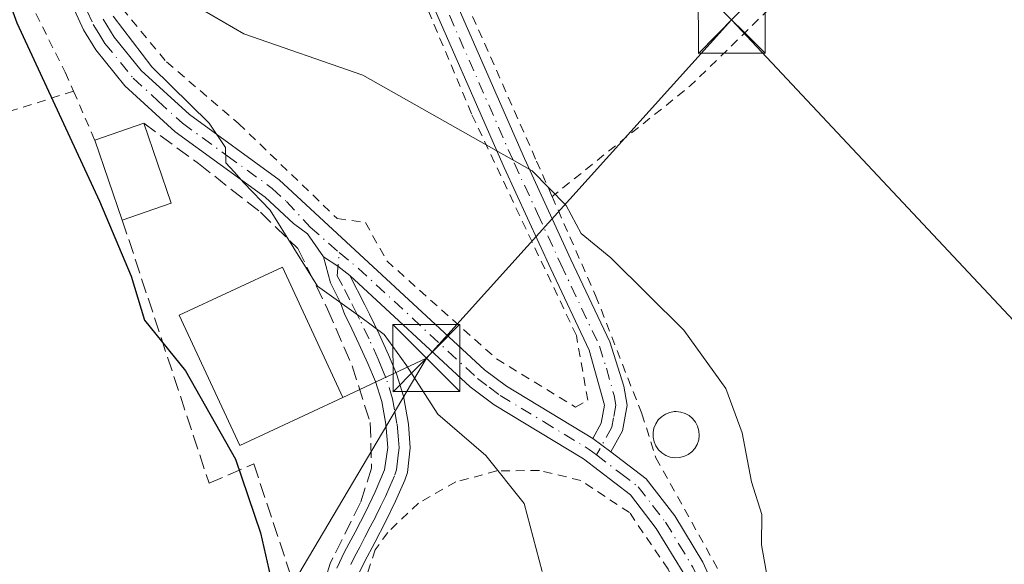
# Model space of a CAD drawing. Units: metres. Extents: x 571388 to 609964, y 4735983 to 4789471.
# Drawn here: x 608783 to 608893, y 4787252 to 4787313 of the extents above; entities that cross this region are included whole.
import ezdxf

# ---------------------------------------------------------------- set-up
doc = ezdxf.new("R2010")
doc.units = ezdxf.units.M
doc.header["$MEASUREMENT"] = 0
for name, pattern in [('DGN Style 2', [1.6480167562047852, 0.988810053722871, -0.6592067024819142]), ('DGN Style 3', [2.307223458686699, 1.648016756204785, -0.6592067024819142]), ('DGN Style 4', [2.6384748266838614, 1.318413404963828, -0.6592067024819142, 0.001648016756204785, -0.6592067024819142])]:
    doc.linetypes.add(name, pattern=pattern)
for name, color, linetype, lineweight in [('Alambrada', 7, 'DGN Style 2', 0), ('Curva de nivel maestra', 30, 'Continuous', 30), ('Curva de nivel normal', 30, 'Continuous', 0), ('Edificación Cxs', 1, 'Continuous', 13), ('Isla Cxs', 7, 'Continuous', 0), ('Muro lineal', 1, 'DGN Style 3', 13), ('Pista pavimentada Cxs', 135, 'Continuous', 0), ('Pista pavimentada eje', 135, 'DGN Style 4', 0), ('Seto lineal', 92, 'DGN Style 3', 0), ('Silo Cxs', 1, 'Continuous', 0), ('Tendido', 6, 'Continuous', 0), ('Torre de tendido puntual', 7, 'Continuous', 0)]:
    doc.layers.add(name, color=color, linetype=linetype, lineweight=lineweight)

# ---------------------------------------------------------------- blocks, each defined once
blk = doc.blocks.new('5TTEND')
at = {"layer": 'Isla Cxs', "color": 7, "linetype": 'Continuous', "lineweight": 0}
for p, q in [((-0.375, 0.3754), (0.375, -0.3746)), ((0.3720000000000001, 0.3784000000000001), (-0.3720000000000001, -0.3776))]:
    blk.add_line(p, q, dxfattribs=at)
at = {"layer": 'Isla Cxs', "color": 7, "linetype": 'Continuous', "lineweight": 0, "flags": 128}
blk.add_lwpolyline([(-0.375, -0.3746), (0.375, -0.3746), (0.375, 0.3754), (-0.375, 0.3754), (-0.3720000000000001, -0.3776)], dxfattribs=at)

msp = doc.modelspace()

# ---------------------------------------------------------------- linework, layer by layer
at = {"layer": 'Alambrada', "color": 7, "linetype": 'DGN Style 2', "lineweight": 0, "extrusion": (0.1444386819292987, -0.3108667833380015, 0.9394143442483786), "elevation": -1400189.786525561, "flags": 128}
msp.add_lwpolyline([(2569428.852911633, 3837551.793497674), (2569392.377457093, 3837538.153702358), (2569373.073342512, 3837533.134794463)], dxfattribs=at)
at = {"layer": 'Alambrada', "color": 7, "linetype": 'DGN Style 2', "lineweight": 0, "extrusion": (-0.03601714507325407, 0.08293023320874791, 0.9959042833930954), "elevation": 375162.2037038322, "flags": 128}
msp.add_lwpolyline([(-2465464.755532926, -4131543.831384155), (-2465464.755532926, -4131537.832301077)], dxfattribs=at)
at = {"layer": 'Alambrada', "color": 7, "linetype": 'DGN Style 2', "lineweight": 0}
for points in [[(608782.6700999998, 4787415.3301, 82.01829999999609), (608793.5000999998, 4787399.9901, 81.03179999999702), (608796.1201, 4787393.880100001, 81.00699999999779), (608796.2600999996, 4787387.300100001, 80.85659999999916), (608794.8000999996, 4787379.220100001, 80.55809999999474), (608791.5301000001, 4787369.110099999, 80.36179999999877), (608786.5701000001, 4787357.9801, 79.87260000000242), (608782.0500999996, 4787347.7501, 78.70070000000123), (608779.9401000004, 4787336.7501, 77.98970000000554), (608780.4200999998, 4787325.970100001, 77.54009999999835), (608783.1700999998, 4787317.110099999, 77.28130000000237), (608787.9600999998, 4787307.590100001, 76.88180000000284), (608788.8800999997, 4787305.470100001, 76.99739999999292)], [(608812.8901000004, 4787357.1801, 91.81269999999495), (608806.1700999998, 4787371.540100001, 87.97650000000431), (608802.8501000004, 4787380.4901, 83.471000000005), (608800.8201000001, 4787379.920100001, 82.87300000000687), (608794.8501000004, 4787363.460100001, 83.3984000000055), (608790.5500999996, 4787354.360099999, 83.5847999999969), (608787.1901000004, 4787340.170100001, 82.29949999999371), (608787.2100999998, 4787332.5701, 81.96739999999409), (608789.3800999997, 4787324.170100001, 81.95750000000407), (608793.2701000003, 4787316.0101, 82.09919999999693), (608799.3000999996, 4787308.7501, 82.09100000000035), (608807.3701, 4787301.850099999, 82.22729999999865), (608818.4200999998, 4787291.220100001, 82.33329999999842), (608821.6001000004, 4787290.770099999, 82.91640000000189), (608823.9801000003, 4787286.470100001, 82.68520000000717), (608836.2801000001, 4787275.4901, 83.07200000000012), (608845.1401000004, 4787270.0701, 83.1877999999997), (608846.5100999996, 4787270.850099999, 83.33909999999742), (608845.2301000003, 4787278.110099999, 84.12350000000151), (608833.4801000003, 4787302.940099999, 85.77659999999742), (608827.7701000003, 4787316.550100001, 88.10689999999886), (608822.7600999996, 4787324.8301, 92.36770000000251), (608815.0301000001, 4787322.9901, 92.51480000000447), (608810.3701, 4787331.940099999, 96.63069999999425)], [(608822.9001000002, 4787347.9101, 91.94530000000668), (608826.9401000004, 4787330.0801, 90.8405000000057), (608830.9401000004, 4787319.880100001, 88.9722000000038), (608840.7600999996, 4787297.6501, 85.81080000000657), (608842.5100999996, 4787293.6801, 85.57570000000123)], [(608788.8800999997, 4787305.470100001, 76.99739999999292), (608761.1901000004, 4787296.7401, 72.87239999999292), (608771.9801000003, 4787250.340100001, 73.39500000000407), (608753.3800999997, 4787245.6501, 74.68739999999525)], [(608842.5100999996, 4787293.6801, 85.57570000000123), (608847.3901000004, 4787282.5801, 84.77349999999569), (608852.5701000001, 4787269.3301, 84.69980000000214), (608854.1401000004, 4787264.4101, 84.71679999999469), (608864.0500999996, 4787246.640100001, 85.70040000000154)], [(608907.9801000003, 4787208.140100001, 84.9481999999989), (608902.3901000004, 4787208.470100001, 85.06110000000626), (608892.5100999996, 4787210.4801, 84.88989999999467), (608882.5100999996, 4787215.5601, 84.87290000000212), (608875.4600999998, 4787221.220100001, 85.48119999999471), (608867.1601, 4787229.4901, 85.36579999999958), (608862.2600999996, 4787236.5001, 84.67909999999392), (608855.5100999996, 4787251.9301, 84.60090000000491), (608851.1901000004, 4787258.270099999, 83.87579999999434), (608845.7200999996, 4787261.880100001, 82.66689999999653), (608841.0800999999, 4787263.0001, 81.70070000000123), (608836.3101000005, 4787262.940099999, 80.6015999999945), (608831.7100999998, 4787261.710100001, 79.08079999999609), (608827.5500999996, 4787259.350099999, 77.92750000000524), (608824.0900999998, 4787256.050100001, 77.24619999999413), (608822.7001, 4787254.110099999, 76.9551999999967), (608821.1401000004, 4787249.450099999, 76.67759999999544), (608819.7801000001, 4787242.7501, 76.44090000000142), (608818.8000999996, 4787230.1501, 75.4372000000003), (608818.7100999998, 4787229.9101, 75.42130000000179)]]:
    msp.add_polyline3d(points, dxfattribs=at)
at = {"layer": 'Curva de nivel maestra', "color": 30, "linetype": 'Continuous', "lineweight": 30, "elevation": 75, "flags": 128}
msp.add_lwpolyline([(608778.4299999997, 4787324.3301), (608782.54, 4787313.140100001), (608791.8099999996, 4787293.170100001), (608795.3399999999, 4787284.770099999), (608796.8200000003, 4787279.840100001), (608801.4400000004, 4787274.1601), (608807.0199999996, 4787264.270099999), (608809.8499999996, 4787256.020099999), (608810.9600000001, 4787251.0801), (608811.7000000002, 4787248.7501), (608812.54, 4787244.6601), (608814.5999999996, 4787238.540100001), (608817.4299999997, 4787233.920100001), (608819.8899999997, 4787229.610099999), (608823.0199999996, 4787227.0601), (608825.9699999997, 4787225.340100001), (608830.5999999996, 4787219.670100001), (608837.1299999999, 4787208.620100001), (608843.5499999998, 4787201.120100001), (608854.2400000002, 4787193.4801), (608863.8899999997, 4787188.800100001)], dxfattribs=at)
at = {"layer": 'Curva de nivel normal', "color": 30, "linetype": 'Continuous', "lineweight": 0, "flags": 128}
for points, elevation in [([(608802.1799999997, 4787315.26), (608807.9800000006, 4787311.880000001), (608821.2999999998, 4787307.27), (608840.2699999996, 4787296.57), (608844.0999999996, 4787292.67), (608845.7699999996, 4787289.550000001), (608849.0800000001, 4787286.810000001), (608857.2599999999, 4787278.699999999), (608861.9600000001, 4787272.189999999), (608863.8200000003, 4787267.220000001), (608864.8600000005, 4787261.730000001), (608866.0199999996, 4787258.08), (608865.9600000001, 4787254.67), (608866.8499999996, 4787249.869999999), (608867.9600000001, 4787246.850000001), (608867.9444000004, 4787246.143100001)], 85), ([(608793.3200000003, 4787313.880000001), (608797.6500000004, 4787308.210000001), (608804.0800000001, 4787301.9), (608805.9199999999, 4787299.16), (608805.9400000004, 4787297.430000001), (608806.8799999999, 4787296.449999999), (608807.9800000006, 4787295.220000001), (608810.9100000003, 4787292.15), (608816.2300000006, 4787283.640000001), (608821.0800000001, 4787280.180000001), (608823.6799999997, 4787278.220000001), (608826.1100000005, 4787274.880000001), (608829.7199999997, 4787269.289999999), (608835.0899999999, 4787264.66), (608839.3799999999, 4787259.289999999), (608841.4000000004, 4787251.680000001)], 80)]:
    msp.add_lwpolyline(points, dxfattribs=dict(at, elevation=elevation))
at = {"layer": 'Edificación Cxs', "color": 1, "linetype": 'Continuous', "lineweight": 13, "extrusion": (-0.3367008282114293, -0.1159133999188297, 0.9344499109106893), "elevation": -759820.2827082181, "flags": 128}
msp.add_lwpolyline([(-4328402.642659452, 1994109.24991634), (-4328402.642659452, 1994115.463433763)], dxfattribs=at)
at = {"layer": 'Edificación Cxs', "color": 1, "linetype": 'Continuous', "lineweight": 13, "extrusion": (0.02787388312500459, -0.08108766000440716, 0.9963171372783584), "elevation": -371142.119049979, "flags": 128}
msp.add_lwpolyline([(2131985.915173217, 4313442.055420691), (2131985.915173217, 4313432.545800447)], dxfattribs=at)
at = {"layer": 'Edificación Cxs', "color": 1, "linetype": 'Continuous', "lineweight": 13, "extrusion": (0.00830044851969302, -0.02404175217688589, 0.9996764960259079), "elevation": -109964.3247291268, "flags": 128}
msp.add_lwpolyline([(2137788.70653318, 4325107.323849503), (2137788.70653318, 4325116.795313635)], dxfattribs=at)
at = {"layer": 'Edificación Cxs', "color": 1, "linetype": 'Continuous', "lineweight": 13, "extrusion": (-0.2573569401510705, -0.08829033710397168, 0.9622745043542126), "elevation": -579274.6081075633, "flags": 128}
msp.add_lwpolyline([(-4330674.473689759, 2049026.664915365), (-4330674.473689758, 2049020.644269918)], dxfattribs=at)
at = {"layer": 'Edificación Cxs', "color": 1, "linetype": 'Continuous', "lineweight": 13}
msp.add_polyline3d([(608819.0701000001, 4787271.170100001, 84.23910000000615), (608807.5100999996, 4787265.800100001, 79.08169999999518), (608800.7301000003, 4787280.380100001, 79.46769999999378), (608812.3000999996, 4787285.7501, 82.19550000000163), (608819.0701000001, 4787271.170100001, 84.23910000000615)], dxfattribs=at)
for points in [[(608799.8300999999, 4787292.920100001, 79.75239999999758), (608794.3501000004, 4787291.040100001, 79.75239999999758), (608791.2600999996, 4787299.9901, 79.75239999999758), (608796.7500999998, 4787301.880100001, 79.75239999999758)], [(608819.0701000001, 4787271.170100001, 84.23910000000615), (608807.5100999996, 4787265.800100001, 84.23910000000615), (608800.7301000003, 4787280.380100001, 84.23910000000615), (608812.3000999996, 4787285.7501, 84.23910000000615)]]:
    msp.add_3dface(points, dxfattribs=at)
at = {"layer": 'Muro lineal', "color": 1, "linetype": 'DGN Style 3', "lineweight": 13}
msp.add_polyline3d([(608794.3501000004, 4787291.040100001, 77.29889999999432), (608804.0701000001, 4787261.5601, 75.99319999999716), (608809.0701000001, 4787263.720100001, 77.7274000000034), (608815.3501000004, 4787244.890100001, 76.48189999999886), (608814.9200999998, 4787236.610099999, 75.53579999999783), (608814.0301000001, 4787232.630100001, 75.53119999999763), (608812.4401000004, 4787229.9101, 75.33740000000398), (608809.3901000004, 4787227.5101, 75.5679999999993), (608805.8701, 4787226.040100001, 76.10659999999916), (608802.8000999996, 4787228.1801, 77.39250000000175), (608798.7301000003, 4787225.440099999, 78.0573000000004)], dxfattribs=at)
at = {"layer": 'Pista pavimentada Cxs', "color": 135, "linetype": 'Continuous', "lineweight": 0, "extrusion": (-0.4525435284610493, -0.3952308526501005, 0.7993728341403017), "elevation": -2167534.48816053, "flags": 128}
msp.add_lwpolyline([(-3205254.980183061, 2883902.272967681), (-3205256.656866734, 2883901.892497366), (-3205258.511347053, 2883901.234912847)], dxfattribs=at)
msp.add_lwpolyline([(-3205254.980183061, 2883902.272967681), (-3205256.656866734, 2883901.892497366), (-3205258.511347053, 2883901.234912847)], dxfattribs=at)
at = {"layer": 'Pista pavimentada Cxs', "color": 135, "linetype": 'Continuous', "lineweight": 0, "extrusion": (-0.1386349213969713, 0.1024395970769205, 0.9850312114445785), "elevation": 406079.9024863548, "flags": 128}
msp.add_lwpolyline([(-4212025.133781199, -2320031.805420139), (-4212025.133781199, -2320034.367840653)], dxfattribs=at)
msp.add_lwpolyline([(-4212025.133781199, -2320031.805420139), (-4212025.133781199, -2320034.367840653)], dxfattribs=at)
at = {"layer": 'Pista pavimentada Cxs', "color": 135, "linetype": 'Continuous', "lineweight": 0}
msp.add_polyline3d([(608849.1101000002, 4787265.0801, 83.39340000000084), (608847.0800999999, 4787266.5801, 82.95170000000508), (608848.0201000003, 4787268.280099999, 83.25130000000354), (608848.3701, 4787270.3201, 83.5396000000037), (608846.6501000002, 4787276.470100001, 84.0219999999972), (608842.3501000004, 4787285.590100001, 84.4481999999989), (608837.1300999997, 4787296.9101, 85.38800000000629), (608827.6700999998, 4787318.4801, 88.67029999999795), (608822.9401000004, 4787328.9001, 92.1588999999949), (608825.2200999996, 4787329.940099999, 91.33070000000589), (608829.9501, 4787319.5001, 88.90570000000298), (608839.4001000002, 4787297.950099999, 85.7271000000037), (608844.6201, 4787286.640100001, 84.81710000000021), (608848.9801000003, 4787277.390100001, 84.41099999999278), (608850.5301000001, 4787272.450099999, 84.12910000000556), (608850.9101, 4787270.3201, 84.20530000000144), (608850.4101, 4787267.440099999, 84.02409999999509)], close=True, dxfattribs=at)
for points in [[(608847.0800999999, 4787266.5801, 82.95170000000508), (608848.0201000003, 4787268.280099999, 83.25130000000354), (608848.3701, 4787270.3201, 83.5396000000037), (608846.6501000002, 4787276.470100001, 84.0219999999972), (608842.3501000004, 4787285.590100001, 84.4481999999989), (608837.1300999997, 4787296.9101, 85.38800000000629), (608827.6700999998, 4787318.4801, 88.67029999999795), (608822.9401000004, 4787328.9001, 92.1588999999949), (608825.2200999996, 4787329.940099999, 91.33070000000589), (608829.9501, 4787319.5001, 88.90570000000298), (608839.4001000002, 4787297.950099999, 85.7271000000037), (608844.6201, 4787286.640100001, 84.81710000000021), (608848.9801000003, 4787277.390100001, 84.41099999999278), (608850.5301000001, 4787272.450099999, 84.12910000000556), (608850.9101, 4787270.3201, 84.20530000000144), (608850.4101, 4787267.440099999, 84.02409999999509), (608849.1101000002, 4787265.0801, 83.39340000000084)], [(608857.1901000004, 4787251.5701, 84.29690000000119), (608854.1901000004, 4787256.4901, 84.2167000000045), (608851.2801000001, 4787260.2601, 83.70140000000538), (608846.0201000003, 4787264.300100001, 82.75509999999485), (608836.0000999998, 4787270.350099999, 82.24730000000272), (608833.3300999999, 4787272.350099999, 82.2323000000033), (608819.8501000004, 4787284.8201, 82.13479999999981), (608818.5181, 4787285.882900001, 81.90619999999763), (608816.9023000002, 4787286.933900001, 81.51110000000335), (608815.0833000002, 4787289.513499999, 81.57630000000063), (608813.5401, 4787290.670100001, 81.4597000000067), (608810.3501000004, 4787293.620100001, 80.94550000000163), (608800.2901, 4787300.920100001, 80.45699999999488), (608794.6401000004, 4787306.0801, 79.68099999999686), (608791.3800999997, 4787310.090100001, 79.36689999999362), (608789.9901000002, 4787312.350099999, 79.414300000004), (608786.3701, 4787320.3101, 79.66830000000482)], [(608816.9023000002, 4787286.933900001, 81.51110000000335), (608815.0833000002, 4787289.513499999, 81.57630000000063), (608813.5401, 4787290.670100001, 81.4597000000067), (608810.3501000004, 4787293.620100001, 80.94550000000163), (608800.2901, 4787300.920100001, 80.45699999999488), (608794.6401000004, 4787306.0801, 79.68099999999686), (608791.3800999997, 4787310.090100001, 79.36689999999362), (608789.9901000002, 4787312.350099999, 79.414300000004), (608786.3701, 4787320.3101, 79.66830000000482)], [(608792.2001, 4787313.530099999, 80.74430000000575), (608793.4301000005, 4787311.540100001, 80.69190000000526), (608796.4700999996, 4787307.800100001, 80.65180000000692), (608801.8701, 4787302.860099999, 80.99319999999716), (608811.9401000004, 4787295.5601, 81.74370000000636), (608834.9401000004, 4787274.270099999, 82.72209999999905), (608837.4001000002, 4787272.420100001, 82.77390000000014), (608847.0800999999, 4787266.5801, 82.95170000000508), (608849.1101000002, 4787265.0801, 83.39340000000084), (608853.0500999996, 4787262.050100001, 83.87489999999525), (608856.2600999996, 4787257.9101, 84.24629999999888), (608859.4001000002, 4787252.7401, 84.53340000000026), (608865.2301000003, 4787239.950099999, 85.92269999999553), (608869.0201000003, 4787233.6801, 88.27760000000126), (608871.8101000005, 4787230.380100001, 89.51339999999618), (608876.0301000001, 4787226.3201, 89.49640000000363), (608881.7301000003, 4787221.610099999, 87.65540000000328), (608885.5701000001, 4787218.970100001, 86.07510000000184), (608893.5878999997, 4787215.2141, 85.30240000000049)], [(608792.2001, 4787313.530099999, 80.74430000000575), (608793.4301000005, 4787311.540100001, 80.69190000000526), (608796.4700999996, 4787307.800100001, 80.65180000000692), (608801.8701, 4787302.860099999, 80.99319999999716), (608811.9401000004, 4787295.5601, 81.74370000000636), (608834.9401000004, 4787274.270099999, 82.72209999999905), (608837.4001000002, 4787272.420100001, 82.77390000000014), (608847.0800999999, 4787266.5801, 82.95170000000508)], [(608818.3701, 4787252.0701, 76.55740000000515), (608819.2600999996, 4787253.880100001, 76.60659999999916), (608820.4301000005, 4787256.090100001, 76.76219999999739), (608821.6401000004, 4787258.4101, 77.0795999999973), (608822.7001, 4787260.620100001, 77.392399999997), (608823.7451, 4787263.075099999, 78.10719999999856), (608824.1001000004, 4787265.5701, 79.96110000000044), (608823.8750999998, 4787268.165100001, 81.88099999999395), (608823.4200999998, 4787270.720100001, 83.6938999999984), (608822.7200999996, 4787272.950099999, 85.03399999999965), (608821.8701, 4787274.960100001, 83.83580000000075), (608820.8701, 4787277.190099999, 82.92799999999988), (608819.8000999996, 4787279.4001, 83.03599999999278), (608819.2801000001, 4787280.4301, 83.01750000000175), (608818.7873000001, 4787281.774499999, 82.80580000000191), (608817.6628999999, 4787284.023499999, 82.37900000000081), (608816.9023000002, 4787286.933900001, 81.51110000000335), (608818.5181, 4787285.882900001, 81.90619999999763), (608819.8501000004, 4787284.8201, 82.13479999999981), (608821.5100999996, 4787281.5601, 82.05650000000605), (608822.0500999996, 4787280.5101, 81.92429999999877), (608823.1401000004, 4787278.2501, 81.76290000000154), (608824.1700999998, 4787275.960100001, 82.51119999999355), (608825.0701000001, 4787273.8101, 83.01780000000144), (608825.8501000004, 4787271.3301, 82.29069999999774), (608826.3101000005, 4787268.8201, 80.8972999999969), (608826.4001000002, 4787268.1801, 80.58130000000529), (608826.6101000002, 4787265.520099999, 79.31200000000536), (608826.2901, 4787262.780099999, 78.06010000000242), (608826.0000999998, 4787261.920100001, 77.86199999999371), (608824.9801000003, 4787259.5701, 77.59990000000107), (608823.8800999997, 4787257.3201, 77.29349999999977), (608822.6401000004, 4787254.9301, 76.98960000000079), (608821.4801000003, 4787252.7501, 76.78119999999763), (608820.6700999998, 4787251.0801, 76.69610000000102)], [(608818.3701, 4787252.0701, 76.55740000000515), (608819.2600999996, 4787253.880100001, 76.60659999999916), (608820.4301000005, 4787256.090100001, 76.76219999999739), (608821.6401000004, 4787258.4101, 77.0795999999973), (608822.7001, 4787260.620100001, 77.392399999997), (608823.7451, 4787263.075099999, 78.10719999999856), (608824.1001000004, 4787265.5701, 79.96110000000044), (608823.8750999998, 4787268.165100001, 81.88099999999395), (608823.4200999998, 4787270.720100001, 83.6938999999984), (608822.7200999996, 4787272.950099999, 85.03399999999965), (608821.8701, 4787274.960100001, 83.83580000000075), (608820.8701, 4787277.190099999, 82.92799999999988), (608819.8000999996, 4787279.4001, 83.03599999999278), (608819.2801000001, 4787280.4301, 83.01750000000175), (608818.7873000001, 4787281.774499999, 82.80580000000191), (608817.6628999999, 4787284.023499999, 82.37900000000081), (608816.9023000002, 4787286.933900001, 81.51110000000335)], [(608819.8501000004, 4787284.8201, 82.13479999999981), (608821.5100999996, 4787281.5601, 82.05650000000605), (608822.0500999996, 4787280.5101, 81.92429999999877), (608823.1401000004, 4787278.2501, 81.76290000000154), (608824.1700999998, 4787275.960100001, 82.51119999999355), (608825.0701000001, 4787273.8101, 83.01780000000144), (608825.8501000004, 4787271.3301, 82.29069999999774), (608826.3101000005, 4787268.8201, 80.8972999999969), (608826.4001000002, 4787268.1801, 80.58130000000529), (608826.6101000002, 4787265.520099999, 79.31200000000536), (608826.2901, 4787262.780099999, 78.06010000000242), (608826.0000999998, 4787261.920100001, 77.86199999999371), (608824.9801000003, 4787259.5701, 77.59990000000107), (608823.8800999997, 4787257.3201, 77.29349999999977), (608822.6401000004, 4787254.9301, 76.98960000000079), (608821.4801000003, 4787252.7501, 76.78119999999763), (608820.6700999998, 4787251.0801, 76.69610000000102)], [(608894.6700999998, 4787211.720100001, 85.06720000000496), (608892.1801000005, 4787212.640100001, 85.1189000000013), (608884.2801000001, 4787216.8301, 85.27640000000247), (608880.2200999996, 4787219.610099999, 86.00329999999667), (608874.3701, 4787224.450099999, 86.7786000000051), (608869.9901000002, 4787228.6601, 86.63450000000012), (608866.9801000003, 4787232.210100001, 86.16039999999339), (608863.0201000003, 4787238.790100001, 85.08800000000338), (608857.1901000004, 4787251.5701, 84.29690000000119), (608854.1901000004, 4787256.4901, 84.2167000000045), (608851.2801000001, 4787260.2601, 83.70140000000538), (608846.0201000003, 4787264.300100001, 82.75509999999485), (608836.0000999998, 4787270.350099999, 82.24730000000272), (608833.3300999999, 4787272.350099999, 82.2323000000033), (608819.8501000004, 4787284.8201, 82.13479999999981)], [(608849.1101000002, 4787265.0801, 83.39340000000084), (608853.0500999996, 4787262.050100001, 83.87489999999525), (608856.2600999996, 4787257.9101, 84.24629999999888), (608859.4001000002, 4787252.7401, 84.53340000000026), (608865.2301000003, 4787239.950099999, 85.92269999999553), (608869.0201000003, 4787233.6801, 88.27760000000126), (608871.8101000005, 4787230.380100001, 89.51339999999618), (608876.0301000001, 4787226.3201, 89.49640000000363), (608881.7301000003, 4787221.610099999, 87.65540000000328), (608885.5701000001, 4787218.970100001, 86.07510000000184), (608893.5878999997, 4787215.2141, 85.30240000000049)]]:
    msp.add_polyline3d(points, dxfattribs=at)
at = {"layer": 'Pista pavimentada eje', "color": 135, "linetype": 'DGN Style 4', "lineweight": 0}
for points in [[(608824.0800999999, 4787329.420100001, 91.72729999999865), (608826.4451000001, 4787324.210100001, 90.69569999999658), (608828.8101000005, 4787318.9901, 88.7957000000024), (608838.2651000004, 4787297.4301, 85.5685999999987), (608840.8750999998, 4787291.770099999, 85.15579999999318), (608843.4851000002, 4787286.1151, 84.6298999999999), (608847.8151000004, 4787276.9301, 84.16909999999916), (608848.5900999998, 4787274.460100001, 83.99910000000091), (608849.4501, 4787271.3851, 83.87339999999676), (608849.6401000004, 4787270.3201, 83.87239999999292), (608849.3901000004, 4787268.880100001, 83.73530000000028), (608849.2150999998, 4787267.860099999, 83.62410000000091), (608847.4946999997, 4787264.741900001, 82.98919999999634)], [(608789.2851, 4787316.920100001, 80.4369000000006), (608791.0950999996, 4787312.940099999, 80.068299999999), (608791.7100999998, 4787311.9451, 80.0335999999952), (608792.4051000001, 4787310.815099999, 80.03870000000461), (608795.5551000005, 4787306.940099999, 80.1368999999977), (608798.3800999997, 4787304.360099999, 80.58070000000589), (608801.0800999999, 4787301.890100001, 80.66899999999441), (608806.1101000002, 4787298.2401, 80.95829999999842), (608811.1451000003, 4787294.590100001, 81.33349999999336), (608812.7401000002, 4787293.1151, 81.39690000000701), (608815.4139, 4787290.2411, 81.67770000000019), (608818.6551000001, 4787287.3969, 81.6076999999932)], [(608819.9650999998, 4787252.4801, 76.65750000000116), (608820.3701, 4787253.315099999, 76.70320000000356), (608820.9550999999, 4787254.420100001, 76.7847000000038), (608821.5351, 4787255.5101, 76.88420000000042), (608822.1401000004, 4787256.670100001, 77.00890000000072), (608822.7600999996, 4787257.8651, 77.16909999999916), (608823.2901, 4787258.970100001, 77.33310000000347), (608823.8400999998, 4787260.095100001, 77.49090000000433), (608824.3201000001, 4787261.1951, 77.62799999999697), (608824.8724999996, 4787262.497500001, 77.77659999999742), (608825.0601000005, 4787263.0551, 78.14429999999993), (608825.2200999996, 4787264.425100001, 78.98459999999614), (608825.3551000003, 4787265.545100001, 79.63300000000163), (608825.2500999998, 4787266.8751, 80.46379999999772), (608825.1239, 4787268.2689, 81.28720000000612), (608824.8651000002, 4787269.770099999, 82.20219999999972), (608824.6350999996, 4787271.0251, 83.01750000000175), (608823.8951000003, 4787273.380100001, 83.94109999999637), (608823.4451000001, 4787274.4551, 83.58930000000692), (608823.0201000003, 4787275.460100001, 83.11479999999574), (608822.0050999997, 4787277.720100001, 82.02980000000389), (608820.9250999996, 4787279.9551, 82.42770000000019), (608820.6551000001, 4787280.4801, 82.46869999999763), (608819.8400999998, 4787282.095100001, 82.44160000000556), (608819.0100999996, 4787283.725099999, 82.32630000000063), (608818.4200999998, 4787284.800100001, 82.14340000000084), (608818.6551000001, 4787287.3969, 81.6076999999932)], [(608818.6551000001, 4787287.3969, 81.6076999999932), (608820.7877000002, 4787285.6611, 82.12690000000293), (608834.1350999996, 4787273.3101, 82.47920000000158), (608835.4700999996, 4787272.3101, 82.50440000000526), (608836.7001, 4787271.3851, 82.51170000000275), (608841.5401, 4787268.465100001, 82.6926999999996), (608846.6810999997, 4787265.3433, 82.88529999999446), (608847.4946999997, 4787264.741900001, 82.98919999999634)], [(608847.4946999997, 4787264.741900001, 82.98919999999634), (608850.1951000001, 4787262.670100001, 83.37690000000293), (608852.1651, 4787261.155099999, 83.70769999999902), (608853.7701000003, 4787259.085100001, 84.04820000000473), (608855.2251000004, 4787257.200099999, 84.14519999999902), (608856.7251000004, 4787254.7401, 84.31239999999525), (608858.2950999998, 4787252.155099999, 84.36629999999423), (608861.2100999998, 4787245.7601, 85.15529999999853), (608864.1250999998, 4787239.370100001, 85.5060999999987), (608866.0201000003, 4787236.235099999, 85.80839999999444), (608868.0000999998, 4787232.9451, 87.03669999999693), (608869.5050999997, 4787231.170100001, 88.01410000000033), (608870.9001000002, 4787229.520099999, 87.94560000000638), (608875.2001, 4787225.3851, 88.00840000000608), (608878.0500999996, 4787223.030099999, 87.14560000000347), (608880.9751000004, 4787220.610099999, 86.76959999999963), (608882.8951000003, 4787219.290100001, 86.29979999999341), (608884.9250999996, 4787217.9001, 85.64059999999881), (608888.0900999998, 4787216.225099999, 85.64079999999376), (608892.0401, 4787214.130100001, 85.23080000000482), (608895.3256999999, 4787213.1591, 85.19980000000214)]]:
    msp.add_polyline3d(points, dxfattribs=at)
at = {"layer": 'Seto lineal', "color": 92, "linetype": 'DGN Style 3', "lineweight": 0}
msp.add_polyline3d([(608796.7500999998, 4787301.880100001, 79.75239999999758), (608802.8901000004, 4787297.360099999, 80.48820000000705), (608809.8201000001, 4787291.9301, 80.56510000000708), (608814.0301000001, 4787287.850099999, 81.454899999997), (608817.3501000004, 4787281.0601, 83.4823999999935), (608820.0900999998, 4787274.710100001, 84.43640000000596), (608822.1401000004, 4787268.350099999, 82.64320000000589), (608822.2801000001, 4787263.2601, 78.23110000000452), (608821.0301000001, 4787259.390100001, 77.14990000000398), (608817.6401000004, 4787252.5801, 76.47890000000189), (608815.3501000004, 4787244.890100001, 76.48189999999886)], dxfattribs=at)
at = {"layer": 'Silo Cxs', "color": 1, "linetype": 'Continuous', "lineweight": 0, "elevation": 86.40799999999587, "flags": 128}
msp.add_lwpolyline([(608856.7600999996, 4787264.4301), (608856.2600999996, 4787264.420100001), (608855.7301000003, 4787264.5001), (608855.2600999996, 4787264.6801), (608854.8201000001, 4787264.960100001), (608854.4401000004, 4787265.3201), (608854.1401000004, 4787265.7401), (608853.9401000004, 4787266.220100001), (608853.8201000001, 4787266.7301), (608853.8201000001, 4787267.2401), (608853.9200999998, 4787267.7501), (608854.1201, 4787268.2301), (608854.4001000002, 4787268.6501), (608854.7801000001, 4787269.020099999), (608855.2100999998, 4787269.3101), (608855.6901000004, 4787269.5001), (608856.1901000004, 4787269.590100001), (608856.4001000002, 4787269.600099999), (608856.9301000005, 4787269.540100001), (608857.4200999998, 4787269.390100001), (608857.8701, 4787269.140100001), (608858.2600999996, 4787268.8201), (608858.5800999999, 4787268.4001), (608858.8201000001, 4787267.940099999), (608858.9600999998, 4787267.440099999), (608859.0000999998, 4787266.9301), (608858.9401000004, 4787266.420100001), (608858.7600999996, 4787265.920100001), (608858.5100999996, 4787265.470100001), (608858.1501000002, 4787265.090100001), (608857.7500999998, 4787264.790100001), (608857.2801000001, 4787264.5601)], close=True, dxfattribs=at)
at = {"layer": 'Silo Cxs', "color": 1, "linetype": 'Continuous', "lineweight": 0}
msp.add_polyline3d([(608856.7600999996, 4787264.4301, 85.71700000000419), (608856.2600999996, 4787264.420100001, 85.52439999999478), (608855.7301000003, 4787264.5001, 85.34399999999732), (608855.2600999996, 4787264.6801, 85.21120000000519), (608854.8201000001, 4787264.960100001, 85.1128999999928), (608854.4401000004, 4787265.3201, 85.05460000000312), (608854.1401000004, 4787265.7401, 85.0390999999945), (608853.9401000004, 4787266.220100001, 85.07499999999709), (608853.8201000001, 4787266.7301, 85.14830000000075), (608853.8201000001, 4787267.2401, 85.26979999999458), (608853.9200999998, 4787267.7501, 85.34010000000126), (608854.1201, 4787268.2301, 85.35150000000431), (608854.4001000002, 4787268.6501, 85.39010000000417), (608854.7801000001, 4787269.020099999, 85.45799999999872), (608855.2100999998, 4787269.3101, 85.54260000000068), (608855.6901000004, 4787269.5001, 85.65180000000692), (608856.1901000004, 4787269.590100001, 85.78280000000086), (608856.4001000002, 4787269.600099999, 85.84380000000237), (608856.9301000005, 4787269.540100001, 86.0222999999969), (608857.4200999998, 4787269.390100001, 86.2210999999952), (608857.8701, 4787269.140100001, 86.255799999999), (608858.2600999996, 4787268.8201, 86.26810000000114), (608858.5800999999, 4787268.4001, 86.30599999999686), (608858.8201000001, 4787267.940099999, 86.35749999999825), (608858.9600999998, 4787267.440099999, 86.40799999999581), (608859.0000999998, 4787266.9301, 86.29189999999653), (608858.9401000004, 4787266.420100001, 86.20309999999881), (608858.7600999996, 4787265.920100001, 86.13989999999467), (608858.5100999996, 4787265.470100001, 86.09230000000389), (608858.1501000002, 4787265.090100001, 86.06930000000284), (608857.7500999998, 4787264.790100001, 86.05969999999797), (608857.2801000001, 4787264.5601, 85.95119999999588), (608856.7600999996, 4787264.4301, 85.71700000000419)], dxfattribs=at)
at = {"layer": 'Tendido', "color": 6, "linetype": 'Continuous', "lineweight": 0, "extrusion": (-0.1164120579775069, -0.1290219401988823, 0.984785038322962), "elevation": -688457.9225748926, "flags": 128}
msp.add_lwpolyline([(-2754936.015639741, 3901978.634658094), (-2754936.015639741, 3901926.79694309)], dxfattribs=at)
at = {"layer": 'Tendido', "color": 6, "linetype": 'Continuous', "lineweight": 0, "extrusion": (0.03081047501290017, -0.03284484710420127, 0.998985450668918), "elevation": -138388.4411330056, "flags": 128}
msp.add_lwpolyline([(3719346.791869526, 3071871.108611816), (3719346.791869526, 3071796.738286448)], dxfattribs=at)
at = {"layer": 'Tendido', "color": 6, "linetype": 'Continuous', "lineweight": 0, "extrusion": (-0.03331992126078635, -0.05626426784373891, 0.9978597672073883), "elevation": -289556.9699015392, "flags": 128}
msp.add_lwpolyline([(-1915520.388293372, 4419911.52551061), (-1915520.388293372, 4419853.133014581)], dxfattribs=at)
at = {"layer": 'Tendido', "color": 6, "linetype": 'Continuous', "lineweight": 0, "extrusion": (0.2016439805305038, 0.09500697509784178, 0.9748401816700889), "elevation": 577670.9732216982, "flags": 128}
msp.add_lwpolyline([(4071162.729789682, -2525986.889197208), (4071162.729789682, -2525976.286023445)], dxfattribs=at)

# ---------------------------------------------------------------- block references
at = {"layer": 'Torre de tendido puntual', "color": 7, "linetype": 'Continuous', "lineweight": 0, "xscale": 10, "yscale": 10, "zscale": 10}
for p in [(608862.6179999998, 4787313.477399999, 90.88379999999597), (608828.4205999998, 4787275.5757, 81.8755999999994)]:
    msp.add_blockref('5TTEND', p, dxfattribs=at)

doc.saveas('drawing.dxf')
